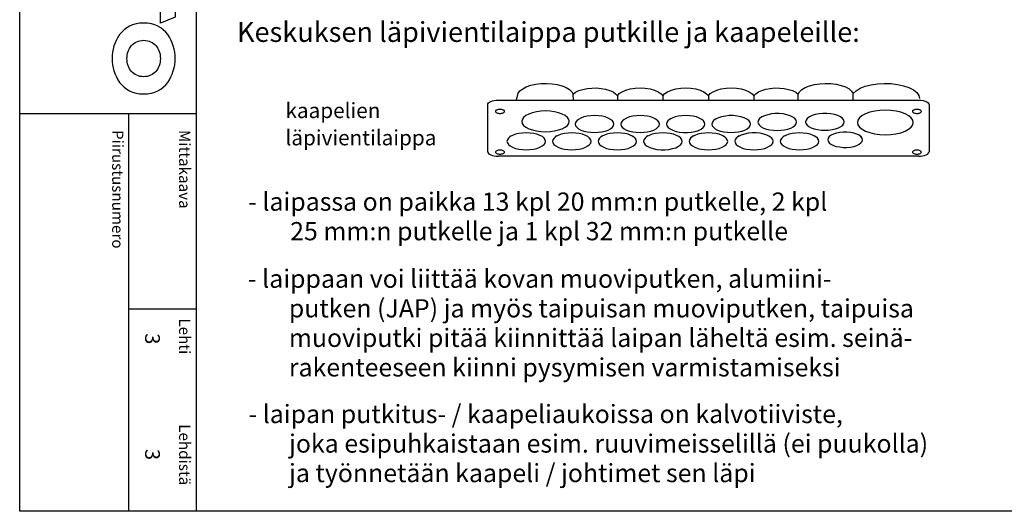
# Model space of a CAD drawing. Extents: x 0 to 7458, y 0 to 3483.
# Drawn here: x 5017 to 6314, y 0 to 648 of the extents above; entities that cross this region are included whole.
import ezdxf

# ---------------------------------------------------------------- set-up
doc = ezdxf.new("R2010")
doc.units = 0
doc.header["$LTSCALE"] = 40
doc.header["$MEASUREMENT"] = 0
for name, color, linetype in [('EHYTV1', 1, 'CONTINUOUS'), ('TEXT15', 1, 'CONTINUOUS'), ('TEXT25', 3, 'CONTINUOUS'), ('TEXT35', 3, 'CONTINUOUS'), ('TEXT50', 5, 'CONTINUOUS')]:
    doc.layers.add(name, color=color, linetype=linetype)
doc.styles.add('ROMANS', font='romans')

# ---------------------------------------------------------------- blocks, each defined once
blk = doc.blocks.new('Otsikko_RK')
at = {"layer": 'TEXT35', "style": 'ROMANS'}
for tag, p in [('OSOITE', (13.9, 3435.3)), ('NIMI', (48.9, 3435.3)), ('KOHDE', (83.9, 3435.3)), ('TOIMENPIDE', (171.2, 3435.3)), ('PIIRUSTUS', (48.9, 2367.4)), ('PIIRUSTUSLAJI', (171.2, 2367.4)), ('KOODI', (12.7, 1393.6)), ('PVM', (201, 1313.6)), ('TARKASTAJA', (79.2, 1303.6)), ('TEKI', (117, 1303.6)), ('MUUTOS', (156.9, 1303.6)), ('PIIRUSTUS', (48.9, 496.4)), ('MITTAKAAVA', (165.2, 496.7)), ('LEHTI', (165.2, 234.6)), ('LEHDISTÄ', (165.2, 82.2))]:
    blk.add_attdef(tag, p, '', height=19.4, rotation=270, dxfattribs=at)

msp = doc.modelspace()

# ---------------------------------------------------------------- linework, layer by layer
at = {"layer": 'EHYTV1'}
for p, q in [((5249.4, 3483.5), (5249.4, 0)), ((5746.2, 549.3), (5746.2, 549.6)), ((5804.3, 547.3), (5804.3, 541.6)), ((5864.3, 547.3), (5864.3, 541.6)), ((5924.3, 547.3), (5924.3, 541.6)), ((5984.3, 547.3), (5984.3, 541.6)), ((5633.5, 473.7), (5633.5, 535.6)), ((5647.4, 541.6), (6201.3, 541.6)), ((6215.1, 535.6), (6215.1, 473.7)), ((5017, 523.9), (5249.4, 523.9)), ((5160.4, 523.9), (5160.4, 0)), ((6189, 520.5), (6191.1, 519)), ((5854, 517.4), (5856.1, 515.8)), ((5874.6, 517.4), (5872.5, 515.8)), ((5934.6, 517.4), (5932.6, 515.8)), ((5664.6, 494.6), (5662.5, 493.1)), ((5724.6, 494.6), (5722.5, 493.1)), ((5784.6, 494.6), (5782.5, 493.1)), ((5824, 494.6), (5826.1, 493.1)), ((5844.6, 494.6), (5842.5, 493.1)), ((5904.6, 494.6), (5902.5, 493.1)), ((5944, 494.6), (5946.1, 493.1)), ((5964.6, 494.6), (5962.6, 493.1)), ((6004, 494.6), (6006.1, 493.1)), ((6024.6, 494.6), (6022.6, 493.1)), ((6064, 494.6), (6066.1, 493.1)), ((6124, 494.6), (6126.1, 493.1)), ((6201.3, 467.6), (5647.4, 467.6)), ((5160.4, 266.6), (5249.4, 266.6))]:
    msp.add_line(p, q, dxfattribs=at)
msp.add_lwpolyline([(7458.3, 3483.5), (7458.3, 0), (5017, 0), (5017, 3483.5)], close=True, dxfattribs=at)
for points in [[(5671.3, 541.6), (5673.7, 550.7), (5676, 553.9), (5679.6, 556.7), (5684.4, 559.2), (5690.2, 561.2), (5696.8, 562.7), (5703.9, 563.5), (5711.2, 563.7), (5718.3, 563.2), (5725.2, 562.2), (5731.5, 560.5), (5736.9, 558.3), (5741.3, 555.7), (5744.4, 552.7), (5746.2, 549.6)], [(6042.5, 549.6), (6044.2, 552.7), (6047.4, 555.7), (6051.9, 558.4), (6057.4, 560.6), (6063.9, 562.3), (6070.9, 563.3), (6078.1, 563.7), (6085.4, 563.4), (6092.5, 562.5), (6099.1, 561), (6104.8, 559), (6109.5, 556.4), (6113, 553.5), (6115.1, 550.4)], [(6115.1, 550.4), (6118.9, 554), (6124.3, 557.2), (6131, 559.9), (6138.7, 561.9), (6147.2, 563.2), (6156, 563.7), (6164.9, 563.4), (6173.5, 562.4), (6181.4, 560.6), (6188.4, 558.2), (6194.3, 555.1), (6198.7, 551.6), (6201.4, 547.7), (6202.4, 543.7)], [(5746.2, 549.6), (5749.4, 552), (5753.6, 554.1), (5758.7, 555.8), (5764.5, 556.9), (5770.7, 557.5), (5776.9, 557.6), (5783.1, 557.1), (5788.9, 556), (5794.2, 554.4), (5798.6, 552.4), (5802, 550), (5804.3, 547.3)], [(5746.4, 541.6), (5746.2, 549.3)], [(5804.3, 547.3), (5806.8, 550.2), (5810.6, 552.7), (5815.5, 554.8), (5821.3, 556.4), (5827.8, 557.3), (5834.4, 557.6), (5841.1, 557.3), (5847.5, 556.3), (5853.3, 554.7), (5858.1, 552.6), (5861.9, 550.1), (5864.3, 547.3)], [(5864.3, 547.3), (5866.8, 550.2), (5870.6, 552.7), (5875.5, 554.8), (5881.3, 556.4), (5887.8, 557.3), (5894.4, 557.6), (5901.1, 557.3), (5907.5, 556.3), (5913.3, 554.7), (5918.1, 552.6), (5921.9, 550.1), (5924.3, 547.3)], [(5924.3, 547.3), (5926.8, 550.2), (5930.6, 552.7), (5935.5, 554.8), (5941.3, 556.4), (5947.8, 557.3), (5954.4, 557.6), (5961.1, 557.3), (5967.5, 556.3), (5973.3, 554.7), (5978.1, 552.6), (5981.9, 550.1), (5984.3, 547.3)], [(5984.3, 547.3), (5986.6, 550), (5990.1, 552.4), (5994.5, 554.4), (5999.8, 556), (6005.7, 557.1), (6011.9, 557.6), (6018.2, 557.5), (6024.3, 556.9), (6030, 555.7), (6035.1, 554.1), (6039.3, 552), (6042.5, 549.6)], [(6042.6, 541.6), (6042.5, 549.6)], [(6115.2, 541.6), (6115.2, 542.2), (6115.1, 550.4)], [(5633.5, 535.6), (5633.8, 536.7), (5634.6, 537.9), (5635.9, 538.9), (5637.6, 539.9), (5639.7, 540.6), (5642.1, 541.2), (5644.7, 541.5), (5647.4, 541.6)], [(6201.3, 541.6), (6204.3, 541.5), (6207.2, 541), (6209.9, 540.3), (6212.1, 539.3), (6213.7, 538.2), (6214.8, 536.9), (6215.1, 535.6)], [(5649.7, 529.3), (5648.6, 529.3), (5647.5, 529.2), (5646.4, 528.9), (5645.5, 528.6), (5644.8, 528.2), (5644.3, 527.8), (5643.9, 527.3), (5643.8, 526.8), (5643.9, 526.3), (5644.3, 525.8), (5644.8, 525.3), (5645.5, 524.9), (5646.4, 524.6), (5647.4, 524.4), (5648.5, 524.2), (5649.7, 524.2)], [(5649.7, 524.2), (5650.8, 524.2), (5651.9, 524.4), (5653, 524.6), (5653.9, 524.9), (5654.6, 525.3), (5655.1, 525.8), (5655.5, 526.3), (5655.6, 526.8), (5655.5, 527.3), (5655.1, 527.8), (5654.6, 528.2), (5653.9, 528.6), (5653, 528.9), (5652, 529.1), (5650.9, 529.3), (5649.7, 529.3)], [(5740.9, 513.7), (5740.3, 516.3), (5738.5, 518.9), (5735.6, 521.2), (5731.7, 523.3), (5727, 525), (5721.7, 526.3), (5715.9, 527), (5709.7, 527.3), (5703.6, 527.1), (5697.8, 526.3), (5692.5, 525), (5687.7, 523.3), (5683.8, 521.3), (5680.9, 518.9), (5679.2, 516.4), (5678.5, 513.7)], [(5799.7, 510.1), (5799.2, 512.3), (5797.8, 514.4), (5795.5, 516.3), (5792.3, 518), (5788.4, 519.4), (5784.1, 520.4), (5779.3, 521), (5774.3, 521.2), (5769.4, 521), (5764.6, 520.4), (5760.3, 519.4), (5756.4, 518), (5753.2, 516.3), (5750.9, 514.4), (5749.4, 512.3), (5748.9, 510.1)], [(5859.7, 510.1), (5859.2, 512.3), (5857.8, 514.4), (5855.5, 516.3), (5852.3, 518), (5848.4, 519.4), (5844.1, 520.4), (5839.3, 521), (5834.3, 521.2), (5829.4, 521), (5824.6, 520.4), (5820.3, 519.4), (5816.4, 518), (5813.2, 516.3), (5810.9, 514.4), (5809.4, 512.3), (5808.9, 510.1)], [(5919.7, 510.1), (5919.2, 512.3), (5917.8, 514.4), (5915.5, 516.3), (5912.3, 518), (5908.4, 519.4), (5904.1, 520.4), (5899.3, 521), (5894.3, 521.2), (5889.4, 521), (5884.6, 520.4), (5880.3, 519.4), (5876.4, 518), (5873.2, 516.3), (5870.9, 514.4), (5869.4, 512.3), (5868.9, 510.1)], [(5979.7, 510.1), (5979.2, 512.4), (5977.6, 514.6), (5974.9, 516.6), (5971.4, 518.4), (5967.1, 519.7), (5962.3, 520.7), (5957.1, 521.2), (5951.8, 521.2), (5946.6, 520.7), (5941.7, 519.8), (5937.4, 518.4), (5933.8, 516.7), (5931.2, 514.7), (5929.5, 512.5), (5928.9, 510.1)], [(6040.4, 512.8), (6039.8, 515.1), (6038.2, 517.3), (6035.6, 519.3), (6032, 521), (6027.8, 522.4), (6022.9, 523.4), (6017.7, 523.8), (6012.4, 523.9), (6007.2, 523.4), (6002.4, 522.4), (5998.1, 521.1), (5994.5, 519.4), (5991.8, 517.3), (5990.2, 515.1), (5989.6, 512.8)], [(6103.1, 513.1), (6102.6, 515.4), (6101, 517.6), (6098.3, 519.6), (6094.8, 521.3), (6090.5, 522.7), (6085.7, 523.7), (6080.5, 524.1), (6075.2, 524.2), (6070, 523.7), (6065.1, 522.7), (6060.8, 521.4), (6057.3, 519.7), (6054.6, 517.6), (6052.9, 515.4), (6052.4, 513.1)], [(6194.2, 512.2), (6193.5, 515.3), (6191.4, 518.3), (6188.1, 521.1), (6183.4, 523.6), (6177.9, 525.6), (6171.6, 527.1), (6164.7, 528), (6157.4, 528.3), (6150.3, 528), (6143.4, 527.1), (6137, 525.6), (6131.4, 523.6), (6126.8, 521.2), (6123.4, 518.4), (6121.3, 515.4), (6120.6, 512.2)], [(6199, 529.3), (6197.8, 529.3), (6196.7, 529.2), (6195.7, 528.9), (6194.8, 528.6), (6194.1, 528.2), (6193.5, 527.8), (6193.2, 527.3), (6193.1, 526.8), (6193.2, 526.3), (6193.5, 525.8), (6194, 525.3), (6194.8, 524.9), (6195.7, 524.6), (6196.7, 524.4), (6197.8, 524.2), (6199, 524.2)], [(6199, 524.2), (6200.1, 524.2), (6201.2, 524.4), (6202.2, 524.6), (6203.1, 524.9), (6203.8, 525.3), (6204.4, 525.8), (6204.7, 526.3), (6204.8, 526.8), (6204.7, 527.3), (6204.4, 527.8), (6203.9, 528.2), (6203.1, 528.6), (6202.2, 528.9), (6201.2, 529.1), (6200.1, 529.3), (6199, 529.3)], [(5678.5, 513.7), (5679.1, 511), (5680.9, 508.4), (5683.7, 506.1), (5687.7, 504), (5692.4, 502.3), (5697.7, 501), (5703.5, 500.3), (5709.7, 500), (5715.7, 500.3), (5721.6, 501), (5726.9, 502.3), (5731.7, 504), (5735.6, 506.1), (5738.5, 508.4), (5740.2, 511), (5740.9, 513.7)], [(5748.9, 510.1), (5749.4, 507.9), (5750.8, 505.9), (5753.2, 503.9), (5756.4, 502.2), (5760.2, 500.9), (5764.6, 499.8), (5769.3, 499.2), (5774.3, 499), (5779.2, 499.2), (5784, 499.8), (5788.4, 500.8), (5792.3, 502.2), (5795.4, 503.9), (5797.8, 505.8), (5799.2, 507.9), (5799.7, 510.1)], [(5808.9, 510.1), (5809.4, 507.9), (5810.8, 505.9), (5813.2, 503.9), (5816.4, 502.2), (5820.2, 500.9), (5824.6, 499.8), (5829.3, 499.2), (5834.3, 499), (5839.3, 499.2), (5844, 499.8), (5848.4, 500.8), (5852.3, 502.2), (5855.4, 503.9), (5857.8, 505.8), (5859.2, 507.9), (5859.7, 510.1)], [(5868.9, 510.1), (5869.5, 507.8), (5871.1, 505.6), (5873.7, 503.6), (5877.3, 501.9), (5881.6, 500.5), (5886.4, 499.5), (5891.6, 499), (5896.9, 499), (5902.1, 499.5), (5906.9, 500.5), (5911.2, 501.8), (5914.8, 503.5), (5917.5, 505.5), (5919.1, 507.8), (5919.7, 510.1)], [(5928.9, 510.1), (5929.4, 507.9), (5930.9, 505.9), (5933.2, 503.9), (5936.4, 502.2), (5940.2, 500.9), (5944.6, 499.8), (5949.3, 499.2), (5954.3, 499), (5959.3, 499.2), (5964, 499.8), (5968.4, 500.8), (5972.3, 502.2), (5975.4, 503.9), (5977.8, 505.8), (5979.2, 507.9), (5979.7, 510.1)], [(5989.6, 512.8), (5990.1, 510.6), (5991.5, 508.5), (5993.8, 506.6), (5997, 504.9), (6000.9, 503.5), (6005.2, 502.5), (6010, 501.9), (6015, 501.7), (6019.9, 501.9), (6024.7, 502.5), (6029, 503.5), (6032.9, 504.9), (6036.1, 506.6), (6038.4, 508.5), (6039.9, 510.6), (6040.4, 512.8)], [(6052.4, 513.1), (6052.8, 510.9), (6054.3, 508.8), (6056.6, 506.9), (6059.8, 505.2), (6063.6, 503.8), (6068, 502.8), (6072.7, 502.2), (6077.7, 502), (6082.7, 502.2), (6087.4, 502.8), (6091.8, 503.8), (6095.7, 505.2), (6098.8, 506.9), (6101.2, 508.8), (6102.6, 510.9), (6103.1, 513.1)], [(6120.6, 512.2), (6121.3, 509), (6123.4, 506), (6126.8, 503.3), (6131.4, 500.8), (6136.9, 498.8), (6143.3, 497.3), (6150.1, 496.4), (6157.4, 496), (6164.6, 496.4), (6171.4, 497.3), (6177.8, 498.7), (6183.4, 500.8), (6188, 503.2), (6191.4, 506), (6193.5, 509), (6194.2, 512.2)], [(5709.7, 487.3), (5709.2, 489.5), (5707.8, 491.6), (5705.5, 493.5), (5702.3, 495.2), (5698.4, 496.6), (5694.1, 497.6), (5689.3, 498.3), (5684.3, 498.5), (5679.4, 498.3), (5674.6, 497.6), (5670.3, 496.6), (5666.4, 495.2), (5663.2, 493.5), (5660.9, 491.6), (5659.4, 489.5), (5658.9, 487.3)], [(5769.7, 487.3), (5769.2, 489.5), (5767.8, 491.6), (5765.5, 493.5), (5762.3, 495.2), (5758.4, 496.6), (5754.1, 497.6), (5749.3, 498.3), (5744.3, 498.5), (5739.4, 498.3), (5734.6, 497.6), (5730.3, 496.6), (5726.4, 495.2), (5723.2, 493.5), (5720.9, 491.6), (5719.4, 489.5), (5718.9, 487.3)], [(5829.7, 487.3), (5829.2, 489.5), (5827.8, 491.6), (5825.5, 493.5), (5822.3, 495.2), (5818.4, 496.6), (5814.1, 497.6), (5809.3, 498.3), (5804.3, 498.5), (5799.4, 498.3), (5794.6, 497.6), (5790.3, 496.6), (5786.4, 495.2), (5783.2, 493.5), (5780.9, 491.6), (5779.4, 489.5), (5778.9, 487.3)], [(5889.7, 487.3), (5889.2, 489.5), (5887.8, 491.6), (5885.5, 493.5), (5882.3, 495.2), (5878.4, 496.6), (5874.1, 497.6), (5869.3, 498.3), (5864.3, 498.5), (5859.4, 498.3), (5854.6, 497.6), (5850.3, 496.6), (5846.4, 495.2), (5843.2, 493.5), (5840.9, 491.6), (5839.4, 489.5), (5838.9, 487.3)], [(5949.7, 487.3), (5949.2, 489.5), (5947.8, 491.6), (5945.5, 493.5), (5942.3, 495.2), (5938.4, 496.6), (5934.1, 497.6), (5929.3, 498.3), (5924.3, 498.5), (5919.4, 498.3), (5914.6, 497.6), (5910.3, 496.6), (5906.4, 495.2), (5903.2, 493.5), (5900.9, 491.6), (5899.4, 489.5), (5898.9, 487.3)], [(6009.7, 487.3), (6009.2, 489.6), (6007.6, 491.8), (6004.9, 493.9), (6001.4, 495.6), (5997.1, 497), (5992.3, 497.9), (5987.1, 498.4), (5981.8, 498.4), (5976.6, 497.9), (5971.7, 497), (5967.4, 495.6), (5963.8, 493.9), (5961.2, 491.9), (5959.5, 489.7), (5958.9, 487.3)], [(6069.7, 487.3), (6069.2, 489.5), (6067.8, 491.6), (6065.5, 493.5), (6062.3, 495.2), (6058.5, 496.6), (6054.1, 497.6), (6049.3, 498.3), (6044.3, 498.5), (6039.4, 498.3), (6034.7, 497.6), (6030.3, 496.6), (6026.4, 495.2), (6023.2, 493.5), (6020.9, 491.6), (6019.4, 489.5), (6018.9, 487.3)], [(6127.3, 489.4), (6126.8, 491.5), (6125.3, 493.5), (6123, 495.3), (6119.8, 496.9), (6115.9, 498.1), (6111.5, 499), (6106.8, 499.4), (6102, 499.4), (6097.3, 499), (6092.9, 498.1), (6089, 496.9), (6085.8, 495.4), (6083.4, 493.5), (6081.9, 491.5), (6081.4, 489.4)], [(5658.9, 487.3), (5659.4, 485.2), (5660.8, 483.1), (5663.2, 481.2), (5666.4, 479.5), (5670.2, 478.1), (5674.6, 477.1), (5679.3, 476.4), (5684.3, 476.2), (5689.2, 476.4), (5694, 477.1), (5698.4, 478.1), (5702.3, 479.5), (5705.4, 481.2), (5707.7, 483.1), (5709.2, 485.1), (5709.7, 487.3)], [(5718.9, 487.3), (5719.4, 485.2), (5720.8, 483.1), (5723.2, 481.2), (5726.4, 479.5), (5730.2, 478.1), (5734.6, 477.1), (5739.3, 476.4), (5744.3, 476.2), (5749.2, 476.4), (5754, 477.1), (5758.4, 478.1), (5762.3, 479.5), (5765.4, 481.2), (5767.8, 483.1), (5769.2, 485.1), (5769.7, 487.3)], [(5778.9, 487.3), (5779.4, 485.2), (5780.8, 483.1), (5783.2, 481.2), (5786.4, 479.5), (5790.2, 478.1), (5794.6, 477.1), (5799.3, 476.4), (5804.3, 476.2), (5809.2, 476.4), (5814, 477.1), (5818.4, 478.1), (5822.3, 479.5), (5825.4, 481.2), (5827.8, 483.1), (5829.2, 485.1), (5829.7, 487.3)], [(5838.9, 487.3), (5839.5, 485.1), (5841.1, 482.9), (5843.7, 480.8), (5847.3, 479.1), (5851.6, 477.7), (5856.4, 476.8), (5861.6, 476.3), (5866.9, 476.3), (5872.1, 476.7), (5876.9, 477.7), (5881.2, 479), (5884.8, 480.8), (5887.5, 482.8), (5889.1, 485), (5889.7, 487.3)], [(5898.9, 487.3), (5899.4, 485.2), (5900.9, 483.1), (5903.2, 481.2), (5906.4, 479.5), (5910.2, 478.1), (5914.6, 477.1), (5919.3, 476.4), (5924.3, 476.2), (5929.3, 476.4), (5934, 477.1), (5938.4, 478.1), (5942.3, 479.5), (5945.4, 481.2), (5947.8, 483.1), (5949.2, 485.1), (5949.7, 487.3)], [(5958.9, 487.3), (5959.4, 485.2), (5960.9, 483.1), (5963.2, 481.2), (5966.4, 479.5), (5970.2, 478.1), (5974.6, 477.1), (5979.3, 476.4), (5984.3, 476.2), (5989.3, 476.4), (5994, 477.1), (5998.4, 478.1), (6002.3, 479.5), (6005.4, 481.2), (6007.8, 483.1), (6009.2, 485.1), (6009.7, 487.3)], [(6018.9, 487.3), (6019.4, 485.2), (6020.9, 483.1), (6023.2, 481.2), (6026.4, 479.5), (6030.2, 478.1), (6034.6, 477.1), (6039.3, 476.4), (6044.3, 476.2), (6049.3, 476.4), (6054, 477.1), (6058.4, 478.1), (6062.3, 479.5), (6065.4, 481.2), (6067.8, 483.1), (6069.2, 485.1), (6069.7, 487.3)], [(6081.4, 489.4), (6081.9, 487.4), (6083.3, 485.4), (6085.7, 483.5), (6088.9, 482), (6092.8, 480.7), (6097.2, 479.9), (6101.9, 479.4), (6106.7, 479.4), (6111.3, 479.8), (6115.7, 480.7), (6119.6, 481.9), (6122.9, 483.5), (6125.3, 485.3), (6126.8, 487.3), (6127.3, 489.4)], [(5633.5, 473.7), (5633.8, 472.5), (5634.6, 471.4), (5635.9, 470.3), (5637.6, 469.4), (5639.7, 468.6), (5642.1, 468.1), (5644.7, 467.7), (5647.4, 467.6)], [(5649.7, 475.7), (5648.6, 475.7), (5647.5, 475.5), (5646.4, 475.3), (5645.5, 475), (5644.8, 474.6), (5644.3, 474.1), (5643.9, 473.6), (5643.8, 473.1), (5643.9, 472.6), (5644.3, 472.2), (5644.8, 471.7), (5645.5, 471.3), (5646.4, 471), (5647.4, 470.8), (5648.5, 470.6), (5649.7, 470.6)], [(5649.7, 470.6), (5650.8, 470.6), (5651.9, 470.8), (5653, 471), (5653.9, 471.3), (5654.6, 471.7), (5655.1, 472.1), (5655.5, 472.6), (5655.6, 473.1), (5655.5, 473.6), (5655.1, 474.1), (5654.6, 474.6), (5653.9, 475), (5653, 475.3), (5652, 475.5), (5650.9, 475.7), (5649.7, 475.7)], [(6199, 475.7), (6197.8, 475.7), (6196.7, 475.5), (6195.7, 475.3), (6194.8, 475), (6194.1, 474.6), (6193.5, 474.1), (6193.2, 473.6), (6193.1, 473.1), (6193.2, 472.6), (6193.5, 472.2), (6194, 471.7), (6194.8, 471.3), (6195.7, 471), (6196.7, 470.8), (6197.8, 470.6), (6199, 470.6)], [(6199, 470.6), (6200.1, 470.6), (6201.2, 470.8), (6202.2, 471), (6203.1, 471.3), (6203.8, 471.7), (6204.4, 472.1), (6204.7, 472.6), (6204.8, 473.1), (6204.7, 473.6), (6204.4, 474.1), (6203.9, 474.6), (6203.1, 475), (6202.2, 475.3), (6201.2, 475.5), (6200.1, 475.7), (6199, 475.7)], [(6201.3, 467.6), (6203.9, 467.7), (6206.5, 468.1), (6208.9, 468.6), (6211, 469.4), (6212.8, 470.3), (6214, 471.3), (6214.8, 472.5), (6215.1, 473.7)]]:
    msp.add_lwpolyline(points, dxfattribs=at)
at = {"layer": 'TEXT50'}
for points in [[(5139.7, 673.9), (5139.7, 699.2), (5202.5, 699.2), (5202.6, 730.6), (5221.6, 722.4), (5221.6, 651.1), (5202.6, 643.1), (5202.6, 673.9)], [(5221.8, 596.4), (5221.6, 600.6), (5221.2, 604.8), (5220.5, 608.9), (5219.3, 613), (5218, 617), (5216.3, 620.9), (5214.3, 624.5), (5212, 627.9), (5209.3, 631.2), (5206.2, 634.1), (5202.8, 636.7), (5199, 638.9), (5194.9, 640.8), (5190.4, 642), (5185.5, 642.9), (5180.3, 643.2), (5175, 642.9), (5170.2, 642), (5165.8, 640.8), (5161.6, 638.9), (5157.9, 636.7), (5154.4, 634.1), (5151.4, 631.2), (5148.6, 627.9), (5146.3, 624.5), (5144.3, 620.9), (5142.6, 617), (5141.2, 613), (5140.1, 608.9), (5139.4, 604.8), (5139, 600.6), (5138.8, 596.4), (5139, 592.4), (5139.4, 588.2), (5140.1, 584), (5141.2, 580), (5142.6, 576), (5144.3, 572.1), (5146.3, 568.3), (5148.6, 564.9), (5151.4, 561.7), (5154.4, 558.8), (5157.9, 556.2), (5161.6, 553.9), (5165.8, 552.2), (5170.2, 550.9), (5175, 550), (5180.3, 549.7), (5185.5, 550), (5190.4, 550.9), (5194.9, 552.2), (5199, 553.9), (5202.8, 556.2), (5206.2, 558.8), (5209.3, 561.7), (5212, 564.9), (5214.3, 568.3), (5216.3, 572.1), (5218, 576), (5219.3, 580), (5220.5, 584), (5221.2, 588.2), (5221.6, 592.4)], [(5169.2, 575.4), (5167.4, 576.5), (5165.6, 578), (5164.2, 579.4), (5162.9, 581.1), (5161.6, 583), (5160.6, 585), (5159.9, 587), (5159.2, 589.3), (5158.7, 591.6), (5158.4, 594), (5158.3, 596.4), (5158.4, 598.8), (5158.7, 601.3), (5159.2, 603.6), (5159.9, 605.8), (5160.6, 607.9), (5161.6, 609.8), (5162.9, 611.7), (5164.2, 613.4), (5165.6, 615), (5167.4, 616.3), (5169.2, 617.6), (5171.1, 618.6), (5173.3, 619.3), (5175.4, 619.9), (5177.9, 620.3), (5180.3, 620.4), (5182.8, 620.3), (5185.2, 619.9), (5187.4, 619.3), (5189.5, 618.6), (5191.4, 617.6), (5193.3, 616.3), (5194.9, 615), (5196.4, 613.4), (5197.7, 611.7), (5198.9, 609.8), (5199.9, 607.9), (5200.8, 605.8), (5201.5, 603.6), (5201.9, 601.3), (5202.2, 598.8), (5202.4, 596.4), (5202.2, 594), (5201.9, 591.6), (5201.5, 589.3), (5200.8, 587), (5199.9, 585), (5198.9, 583), (5197.7, 581.1), (5196.4, 579.4), (5194.9, 578), (5193.3, 576.5), (5191.4, 575.4), (5189.5, 574.4), (5187.4, 573.5), (5185.2, 572.9), (5182.8, 572.6), (5180.3, 572.5), (5177.9, 572.6), (5175.4, 572.9), (5173.3, 573.5), (5171.1, 574.4)]]:
    msp.add_lwpolyline(points, close=True, dxfattribs=at)

# ---------------------------------------------------------------- block references
at = {"layer": 'EHYTV1', "linetype": 'Continuous'}
ref = msp.add_blockref('Otsikko_RK', (5017, 0), dxfattribs=at)
ref.add_attrib('LEHTI', '3', (5182.2, 234.6), dxfattribs={"layer": 'TEXT35', "height": 19.4, "rotation": 270, "style": 'ROMANS'})
ref.add_attrib('LEHDISTÄ', '3', (5182.2, 82.2), dxfattribs={"layer": 'TEXT35', "height": 19.4, "rotation": 270, "style": 'ROMANS'})

# ---------------------------------------------------------------- texts
at = {"layer": 'TEXT15', "style": 'ROMANS'}
for s, height, p in [('kaapelien', 20.03, (5367.1, 518)), ('läpivientilaippa', 20.026, (5367.1, 482.1))]:
    msp.add_text(s, height=height, dxfattribs=at).set_placement(p)
for s, height, p in [('Piirustusnumero', 14.701, (5138.8, 502.3)), ('Mittakaava', 14.7, (5227, 502.3)), ('Lehti', 14.7, (5227, 254.1)), ('Lehdistä', 14.7, (5227, 114.7))]:
    msp.add_text(s, height=height, rotation=270, dxfattribs=at).set_placement(p)
at = {"layer": 'TEXT25', "style": 'ROMANS'}
msp.add_text('Keskuksen läpivientilaippa putkille ja kaapeleille:', height=26.216, dxfattribs=at).set_placement((5303.2, 618.3))
at = {"layer": 'TEXT35', "style": 'ROMANS'}
for s, p in [('- laipassa on paikka 13 kpl 20 mm:n putkelle, 2 kpl', (5318, 395.9)), ('25 mm:n putkelle ja 1 kpl 32 mm:n putkelle', (5373.3, 357)), ('- laippaan voi liittää kovan muoviputken, alumiini-', (5317.7, 294.4)), ('putken (JAP) ja myös taipuisan muoviputken, taipuisa', (5371.6, 255.4)), ('muoviputki pitää kiinnittää laipan läheltä esim. seinä-', (5371.6, 216.5)), ('rakenteeseen kiinni pysymisen varmistamiseksi', (5371.6, 177.6)), ('- laipan putkitus- / kaapeliaukoissa on kalvotiiviste,', (5318.4, 116.2)), ('joka esipuhkaistaan esim. ruuvimeisselillä (ei puukolla)', (5371.8, 77.3)), ('ja työnnetään kaapeli / johtimet sen läpi', (5371.8, 38.4))]:
    msp.add_text(s, height=24.032, dxfattribs=at).set_placement(p)

doc.saveas('drawing.dxf')
